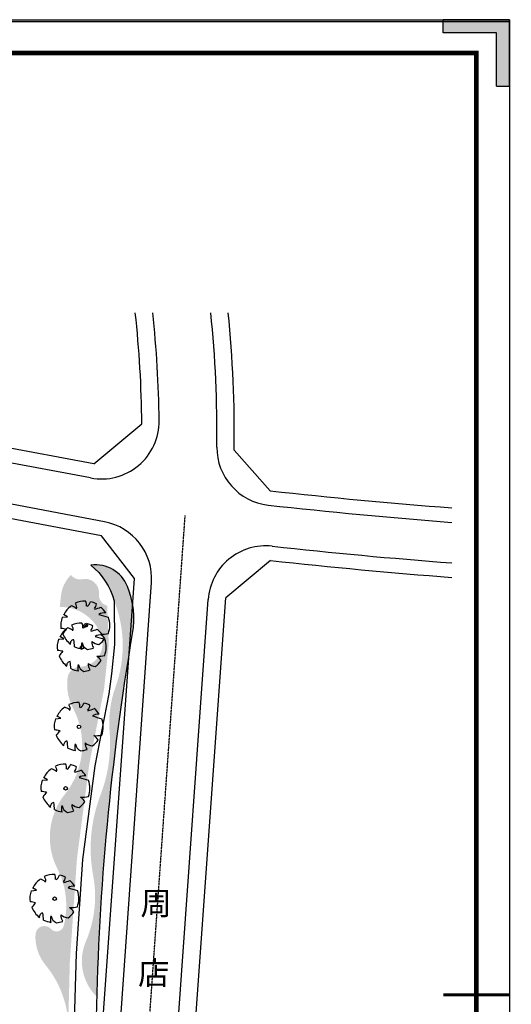
# Model space of a CAD drawing. Extents: x -136887 to 823659, y -15867 to 48229.
# Drawn here: x 104059 to 111717, y 10806 to 26152 of the extents above; entities that cross this region are included whole.
import ezdxf

# ---------------------------------------------------------------- set-up
doc = ezdxf.new("R2010")
doc.units = 0
doc.header["$LTSCALE"] = 10
doc.header["$MEASUREMENT"] = 0
doc.linetypes.add('DASH', pattern=[0.35, 0.25, -0.1])
doc.linetypes.add('DASHDOT', pattern=[1, 0.5, -0.25, 0, -0.25])
doc.layers.get('0').update_dxf_attribs({"color": 8, "linetype": 'CONTINUOUS'})
for name, color, linetype in [('0-灌木云线', 52, 'CONTINUOUS'), ('0-草坪', 83, 'CONTINUOUS'), ('PUB_DIM', 3, 'CONTINUOUS'), ('RD-中线', 1, 'DASHDOT'), ('RD-侧石线', 255, 'CONTINUOUS'), ('RD-红线', 140, 'CONTINUOUS'), ('低压线路', 7, 'CONTINUOUS'), ('绿化', 92, 'CONTINUOUS'), ('路名', 2, 'CONTINUOUS')]:
    doc.layers.add(name, color=color, linetype=linetype)
doc.styles.add('样式 1', font='simhei.ttf', dxfattribs={"height": 30})
doc.linetypes.add('ZIGZAG', pattern='A,0.00254,-5.08,[131,ltypeshp.shx,S=5.08,R=0,X=-5.08,Y=0],-10.16,[131,ltypeshp.shx,S=5.08,R=180,X=5.08,Y=0],-5.08', length=20.32254)

# ---------------------------------------------------------------- blocks, each defined once
blk = doc.blocks.new('jq')
blk.add_hatch(color=256).paths.add_polyline_path([(2784.71714486396, -87.05633686299187), (2786.71714486396, -87.05633686299187), (2786.71714486396, -97.05633686299187), (2776.71714486396, -97.05633686299187), (2776.71714486396, -95.05633686299187), (2784.71714486396, -95.05633686299187)])
for p, q in [((2784.71714486396, -87.05633686299187), (2786.71714486396, -87.05633686299187)), ((2784.71714486396, -87.05633686299187), (2784.71714486396, -95.05633686299187)), ((2786.71714486396, -87.05633686299187), (2786.71714486396, -97.05633686299187)), ((2776.71714486396, -95.05633686299187), (2776.71714486396, -97.05633686299187)), ((2784.71714486396, -95.05633686299187), (2776.71714486396, -95.05633686299187)), ((2786.71714486396, -97.05633686299187), (2776.71714486396, -97.05633686299187))]:
    blk.add_line(p, q)
blk = doc.blocks.new('a')
blk.add_line((1083467.20790727, -1066838.918074512), (1083467.20790727, -1068852.360031765))
at = {"color": 0}
blk.add_lwpolyline([(1062431.687907289, -1060437.468911663), (1083720.64790727, -1060437.468911663), (1083720.64790727, -1075491.804911649), (1062431.687907289, -1075491.804911649)], close=True, dxfattribs=at)
at = {"color": 0, "const_width": 35.48159999996767}
blk.add_lwpolyline([(1063698.887907288, -1060690.908911663), (1083467.20790727, -1060690.908911663), (1083467.207907267, -1075238.36491165), (1063698.887907288, -1075238.36491165)], close=True, dxfattribs=at)
at = {"const_width": 25.34399999997691}
blk.add_lwpolyline([(1083720.64790727, -1067888.604911656), (1083213.76790727, -1067888.604911656)], dxfattribs=at)
at = {"xscale": -50.68800000008195, "yscale": 50.68800000008195, "zscale": 50.68799999999992, "rotation": 180}
blk.add_blockref('jq', (942467.5292685349, -1065357.06051457), dxfattribs=at)
blk = doc.blocks.new('ww')
at = {"layer": '低压线路'}
blk.add_lwpolyline([(-32373.76141330763, 26126.4752896677), (11049.62118212902, 26126.4752896677), (11049.62118212902, -4580.059537685189), (-32373.76141330763, -4580.059537685189)], close=True, dxfattribs=at)
blk = doc.blocks.new('M_F13')
for p, q in [((-484.1707726325494, 239.3635604351966), (-484.1707726325494, 239.3635604351966)), ((-397.3273588397007, 192.8007087845653), (-484.1707726325494, 239.3635604351966)), ((-515.1862775585669, 179.497036884386), (-397.3273588397007, 192.8007087845653))]:
    blk.add_line(p, q)
blk.add_circle((-3.124356323995016, 3.122764844410994), 38.19129419894237)
for centre, radius, start, end in [((-8.366491272492567, 3.42621329090798), 532.1830287655648, 89.33214789761615, 114.3856376375889), ((-325.4140871285308, 399.2104523212729), 130.0053747879539, 343.6554930631365, 39.759999052217), ((-174.7510699382728, 449.0992219469844), 193.0394698033984, 352.0774890396579, 26.61284375673618), ((-84.56230609322301, 589.4586796650693), 201.8433641199806, 304.1868289016925, 338.5411029521464), ((-8.366491272492567, 3.42621329090798), 530.635912621629, 62.87665481919286, 77.70213155929173), ((79.86628706235024, 476.3367862375234), 153.6894522377071, 315.8453936709737, 359.7650517005484), ((-8.366491272492567, 3.42621329090798), 526.717709094641, 126.0750832653474, 153.6245397522663), ((-355.5003343913286, 207.8080208276788), 224.403476599897, 48.5203254456983, 80.51513420599325), ((-244.3907489811299, 1929.23720569768), 1632.167053856146, 285.4397484795939, 290.7099380494143), ((411.9486994804647, 44.08673669176822), 233.5512010930507, 83.53226198880667, 121.6543979234022), ((958.8282334270951, 2090.854452699206), 1965.482605593802, 250.0864889084941, 256.3451059776773), ((-8.366491272492567, 3.42621329090798), 523.3081512775127, 31.40983736236551, 49.47524964655826), ((-8.366491272492567, 3.42621329090798), 536.5325998408181, 160.8426086360242, 187.2750049578882), ((-8.366491272492567, 3.42621329090798), 533.5852264281983, 340.3307323359837, 19.42996586111129), ((-610.1709703373416, -941.8811506774292), 880.1208231571678, 77.37282204331454, 85.46489315963801), ((-4.50956089588908, -499.5216754744943), 586.7160784787773, 134.7781732768324, 147.3314664882382), ((-8.366491272492567, 3.42621329090798), 524.2458075739542, 200.8102967799918, 231.4391627845076), ((357.6164668545061, 465.0542429203251), 655.5885988104212, 266.7454952844626, 282.0146256256703), ((-0.1343107446045906, -630.5382491610344), 545.2301099407769, 39.65358745448385, 53.99299145650343), ((-250.9462972172714, -395.6289919717128), 87.2136964104515, 97.74104035208522, 188.8107453020594), ((-1350.450460115571, -519.1479329482698), 1107.83068267065, 2.946463605808077, 10.92381386573493), ((124.9841737184488, -442.2467953651557), 220.2945284226358, 160.600850515773, 199.3991494842191), ((100.2743666530095, -356.5412966543882), 177.912621491226, 186.1911535261988, 248.4951689965226), ((295.5747862085336, -375.7284358642501), 163.4501424661076, 170.6313753688686, 220.6278158106918), ((325.3933213488563, -117.6562043841968), 300.1513038858919, 230.4582328344403, 263.1092801234542), ((-8.366491272492567, 3.42621329090798), 514.0723757636953, 305.3940385052634, 326.2463764496025), ((-8.366491272492567, 3.42621329090798), 521.8934893924252, 243.1498330697507, 261.8356210533511), ((-8.366491272492567, 3.42621329090798), 527.2859582375125, 274.7236248562026, 290.3277014868109)]:
    blk.add_arc(centre, radius, start, end)
at = {"width": 0.8, "flags": 9}
for tag, p in [('XSIZE', (-62.48718857030872, 12.4910540660021)), ('YSIZE', (9.373079929115192, 6.245527033001052))]:
    blk.add_attdef(tag, p, '', height=0.2, dxfattribs=at)

msp = doc.modelspace()

# ---------------------------------------------------------------- hatches: boundary and pattern name
at = {"layer": '0-草坪'}
h = msp.add_hatch(dxfattribs=at)
h.set_pattern_fill('CROSS', color=256, scale=45, angle=-24.06657472033346)
h.set_pattern_definition([(9.274292526325448, (-93635359.92019579, 279827244.3194929), (82.01661849981865, -58.99073742847436), [35.7187499999999, -107.1562499999997]), (279.2742925263255, (-93635345.17251144, 279827264.8236476), (-58.99073742847436, -82.01661849981866), [35.71875, -107.15625])])
edge = h.paths.add_edge_path()
edge.add_arc((103238.6645462837, 10416.01047207927), 1581.549965031587, 364.0826290412834, 399.3711574983643)
edge.add_arc((104994.941759818, 11857.15283047268), 690.3217188135268, 176.6849408229696, 219.3711574965705, ccw=False)
edge.add_arc((104443.6022784545, 11889.08825874189), 138.0581085520967, 41.78741193999531, 176.6849408208433, ccw=False)
edge.add_arc((104633.3034453874, 12058.62569604861), 116.3617715252134, 221.787411940585, 345.8115727113127)
edge.add_arc((103512.9459435081, 12341.87895850139), 1271.971282866547, 345.8115726984094, 386.9924130069692)
edge.add_arc((105607.3616749719, 13408.68775918009), 1078.487879403701, 141.3763157061933, 206.9924130076788, ccw=False)
edge.add_arc((103806.6085366539, 14847.42924650991), 1226.43921976208, 321.3763157051832, 387.8370138002092)
edge.add_arc((105599.2869300053, 15794.08186775958), 800.8365403948947, 173.1455403497984, 207.8370138018411, ccw=False)
edge.add_arc((105005.5298510352, 15865.45556892036), 202.8050410912697, 91.54833770411022, 173.1455403565662, ccw=False)
edge.add_arc((104990.2899528185, 16429.2662158967), 361.2115368815597, 271.548337701364, 378.3584802212748)
edge.add_arc((104701.9225272776, 16333.57117696526), 665.0425961178096, 18.35848022041244, 91.56343323823265)
edge.add_line((104683.7777235971, 16998.36619862216), (104701.8907141623, 17172.39441912947))
edge.add_arc((105238.9894073324, 17116.49277546769), 539.9999999280659, 134.9103633339948, 174.0580058876855, ccw=False)
edge.add_arc((105000.3479418119, 17606.43296485161), 178.5826211669569, 217.0128255149611, 281.6595345593263)
edge.add_arc((105079.9062872103, 17220.88920755638), 215.0841403507049, -5.471869257418916, 101.65953455643597, ccw=False)
edge.add_arc((105464.0692659148, 17184.08887381991), 170.8374304242552, 174.5281307417854, 255.8250882652172)
edge.add_line((105422.2341058783, 17018.45298692444), (105447.0318182088, 16418.34075338067))
edge.add_line((105447.0318182402, 16418.34075338067), (105374.1011943966, 15721.46889173752))
edge.add_line((105374.1011943338, 15721.46889173752), (105141.3921784884, 14536.0830119797))
edge.add_line((105141.3921785408, 14536.08301193779), (104950.817760586, 13071.76450645411))
edge.add_line((104950.8177605756, 13071.76450649602), (104839.8540100171, 11450.7425481067))
edge.add_line((104839.8540100276, 11450.7425481067), (104816.2011918363, 10528.60897964193))
edge = h.paths.add_edge_path()
edge.add_arc((144926.7361375394, 9901.652684969362), 39674.94693131047, 170.3001594105204, 178.5307497671675, ccw=False)
edge.add_arc((104488.007678984, 16812.72659470653), 1350.091012727198, 350.3473763999713, 382.0230933438109)
edge.add_arc((105238.9904962883, 17116.49464500928), 539.9982894825313, 22.0231776861432, 97.54385726758412)
edge.add_arc((104488.0189124106, 16812.73120726785), 1080.080715331708, 15.259131178561688, 50.975350000298874, ccw=False)
edge.add_arc((103774.2431276485, 16396.1426540683), 1890.489057469884, -19.878563123495212, 21.76027179271108, ccw=False)
edge.add_arc((107101.3995165804, 15193.13662412437), 1647.475490832851, 160.1214368755401, 184.6907500520874)
edge.add_arc((103210.81401032, 14873.90461122943), 2256.184927193658, 339.0482986667919, 364.6907500515404, ccw=False)
edge.add_arc((107481.9319897641, 13238.50565050589), 2317.323414835855, 159.0482986674532, 190.535514092173)
edge.add_arc((103446.4579062683, 12487.98717852542), 1787.34819878296, -23.10713112386219, 10.535514093089091, ccw=False)
edge.add_arc((105809.4165325987, 11479.75229046633), 781.7199317459515, 156.8928688761677, 225.8423618434346)

# ---------------------------------------------------------------- linework, layer by layer
at = {"layer": '0-灌木云线', "linetype": 'ZIGZAG', "ltscale": 0.22}
msp.add_lwpolyline([(105257.8364279594, 10604.90964106144, -0.03790992984527338), (105818.7982287824, 16586.3264073371, 0.1390982211160973), (105739.3998361642, 17318.95942249196, 0.3419899004083249), (105167.91030487, 17651.79440194601, -0.1571153978185511), (105529.8353220576, 17096.9675526754), (105536.8938920957, 16414.08345685201), (105488.8717369975, 15955.2187596201), (105450.310435687, 15643.39537242753), (105230.0787181368, 14521.56703572115), (105040.2334098676, 13062.85079704924), (104940.0368812059, 11599.12257557129), (104902.1814420477, 10377.98577832384)], format="xyb", close=True, dxfattribs=at)
at = {"layer": 'RD-中线', "linetype": 'DASH', "ltscale": 0.1}
msp.add_line((105625.2613086866, 4129.18531273352), (106637.1407109622, 18425.51046259562), dxfattribs=at)
at = {"layer": 'RD-侧石线', "color": 8}
for p, q in [((105215.1042953921, 19228.84323835699), (79210.98470289912, 24140.47812952986)), ((105215.1042953501, 19228.84323823126), (79210.98470278387, 24140.47812948795)), ((105215.1042954444, 19228.84323831508), (79210.98470295151, 24140.47812948795)), ((105215.1042954444, 19228.84323831508), (79210.98470295151, 24140.47812948795)), ((105215.1042955178, 19228.84323823126), (79210.98470295151, 24140.47812948795)), ((105164.535008949, 19009.41641770164), (79030.62904348201, 23945.56524299877)), ((105164.5350090014, 19009.41641765973), (79030.6290435344, 23945.56524295686)), ((105164.5350090014, 19009.41641765973), (79030.6290435344, 23945.56524295686)), ((105164.5350089071, 19009.41641761782), (79030.64499081764, 23945.56223083613)), ((105164.535008949, 19009.41641765973), (81060.06766601535, 23562.24668796035)), ((105164.535008949, 19009.41641765973), (81060.06766601535, 23562.24668796035)), ((105381.2585996564, 18327.34261286305), (78754.3308822352, 23356.61294645024)), ((105381.2585996145, 18327.34261273732), (78754.33088219329, 23356.61294632452)), ((105381.2585997088, 18327.34261282114), (78754.33088228758, 23356.61294640834)), ((105381.2585997088, 18327.34261282114), (78754.33088228758, 23356.61294640834)), ((105334.3458854891, 18107.2251420361), (78935.61925909203, 23093.39305749023)), ((105334.3458855415, 18107.22514199419), (78935.61925914441, 23093.39305744832)), ((105334.3458855415, 18107.22514199419), (78935.61925914441, 23093.39305744832)), ((105381.2585996564, 18327.34261290496), (81174.99015179649, 22899.40098500671)), ((105381.2585996564, 18327.34261290496), (81174.99015179649, 22899.40098500671)), ((105381.2585996145, 18327.34261286305), (81174.99015175458, 22899.4009849648)), ((105334.3458854996, 18107.22514207801), (81307.40365824848, 22645.41253775219)), ((105334.3458854996, 18107.22514207801), (81307.40365824848, 22645.41253775219)), ((105334.3458854577, 18107.2251420361), (81307.40365820657, 22645.41253771028))]:
    msp.add_line(p, q, dxfattribs=at)
at = {"layer": 'RD-侧石线'}
for p, q in [((105176.3842658135, 4160.9563748152), (106111.9749407605, 17379.43721954105)), ((106078.6357986771, 4160.9563748152), (106995.5576953415, 17115.67562485905))]:
    msp.add_line(p, q, dxfattribs=at)
for centre, radius, start, end in [((88682.64686541818, 19704.65864814678), 17549.99999999548, 0.6508150431053045, 6.149884219921076), ((88682.64686541818, 19704.65864802105), 18450.000000002, 359.3400300901997, 5.848816292008108), ((105331.5727536748, 19893.77968677646), 900, 259.3040304147899, 0.6508150431053045), ((108031.3632079186, 19481.77774301125), 900, 179.3400300901996, 263.6002435346), ((116937.2599848099, 98882.68288313269), 80798.80308532203, 263.6002435346, 265.6362175413059), ((105214.2208550249, 17442.97934370441), 900, 355.951414482542, 79.30403041478986), ((107893.3117810772, 17052.13350069569), 900, 83.69324074253207, 175.951414482542), ((116937.2599847051, 98882.68288313269), 81428.80308530343, 263.6932407425321, 265.6700440127153)]:
    msp.add_arc(centre, radius, start, end, dxfattribs=at)
at = {"layer": 'RD-红线'}
for p, q in [((105215.1042953921, 19228.84323827317), (81285.45657142368, 23748.65373511659)), ((105215.1042953921, 19228.84323827317), (81285.45657142368, 23748.65373511659)), ((105215.1042954444, 19228.84323831508), (105962.0074028482, 19853.31737607112)), ((107400.8499655367, 19445.28882987658), (107960.6017336431, 18810.48202482844)), ((105845.8473242861, 17443.69136676518), (105334.3458855415, 18107.22514199419)), ((107965.7113478305, 17723.24182194518), (107268.0634949876, 17141.53555701347)), ((104905.7088059345, 4160.9563748152), (105845.8473242861, 17443.69136676518)), ((106349.3112585561, 4160.9563748152), (107268.0634949876, 17141.53555701347))]:
    msp.add_line(p, q, dxfattribs=at)
for centre, radius, start, end in [((88682.64686554391, 19704.65864814678), 17279.99999987227, 0.4929179942671559, 6.24635569488397), ((88682.64686541818, 19704.65864802105), 18719.99999999979, 359.2061286590657, 5.764170504594904), ((116937.2599847051, 98882.68288300696), 80573.80308526858, 263.603447211067, 265.6240080875244), ((116937.2599847156, 98882.68288300696), 81653.80308529119, 263.6920051389391, 265.6819980323904)]:
    msp.add_arc(centre, radius, start, end, dxfattribs=at)

# ---------------------------------------------------------------- block references
at = {"layer": 'PUB_DIM', "color": 7, "xscale": 2.039713663514703, "yscale": 2.039713663049042, "zscale": 2.039713663243134}
msp.add_blockref('a', (-2098788.47098221, 2189141.116685441), dxfattribs=at)
at = {"layer": '低压线路'}
msp.add_blockref('ww', (100641.7208058559, 0), dxfattribs=at)
at = {"layer": '绿化', "color": 84, "xscale": 0.7128000003285706, "yscale": 0.7127999793738127, "zscale": 0.7127999999999247}
for p in [(105088.040980879, 16709.79118424794), (105031.245542465, 16367.39881082298), (104985.0347369264, 15129.06124956766), (104777.261722524, 14169.59369988041), (104605.6876040536, 12449.5577595043)]:
    msp.add_blockref('M_F13', p, dxfattribs=at)

# ---------------------------------------------------------------- texts
at = {"layer": '路名', "color": 7, "char_height": 360, "width": 2203.63930760174, "attachment_point": 1, "rotation": 359.9188009939411, "style": '样式 1'}
for s, insert in [('{\\fSimHei|b0|i0|c134|p49;周}', (105939.8706837622, 12561.50360041158, 4644.000000000001)), ('{\\fSimHei|b0|i0|c134|p49;店}', (105902.4133440801, 11476.12768316502, 4644.000000000001))]:
    msp.add_mtext(s, dxfattribs=dict(at, insert=insert))

doc.saveas('drawing.dxf')
